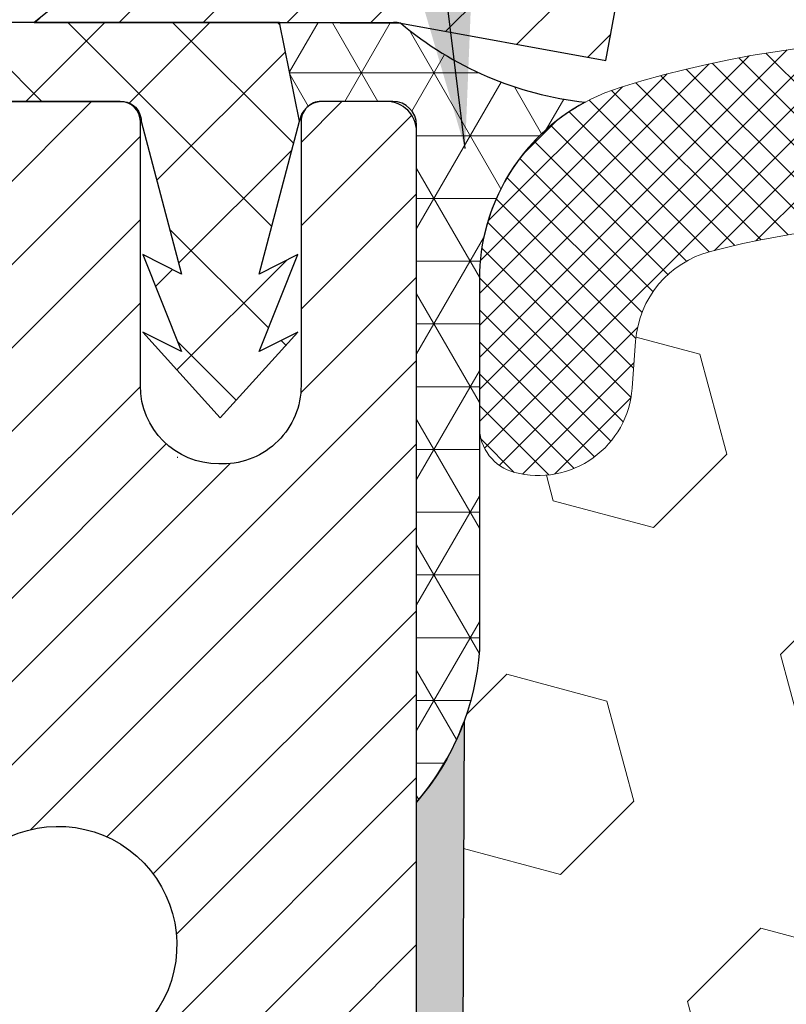
# Model space of a CAD drawing. Extents: x -1 to 3254, y -25 to 1977.
# Drawn here: x 13 to 14, y -4 to -3 of the extents above; entities that cross this region are included whole.
import ezdxf

# ---------------------------------------------------------------- set-up
doc = ezdxf.new("R2010")
doc.units = 0
doc.header["$LTSCALE"] = 5
doc.header["$MEASUREMENT"] = 0
for name, color, linetype, lineweight in [('CAPPING STRIP - H', 251, 'CONTINUOUS', 15), ('CAPPING STRIP - L', 7, 'CONTINUOUS', 25), ('CORNER BEAD - H', 50, 'CONTINUOUS', 15), ('CORNER BEAD - L', 52, 'CONTINUOUS', 25), ('EPOXY ADHESIVE - H', 50, 'CONTINUOUS', 15), ('EPOXY ADHESIVE - L', 52, 'CONTINUOUS', 25), ('FOAM INSERT - H', 150, 'CONTINUOUS', 9), ('MIG RETAINER - H', 251, 'CONTINUOUS', 20), ('MIG RETAINER - L', 7, 'CONTINUOUS', 30), ('PVC SIDESHEET - H', 170, 'CONTINUOUS', 20), ('PVC SIDESHEET - L', 150, 'CONTINUOUS', 25), ('SILICONE BELLOWS - H', 20, 'CONTINUOUS', 13), ('SILICONE BELLOWS - L', 22, 'CONTINUOUS', 13), ('TEXT - 4', 241, 'CONTINUOUS', 25)]:
    doc.layers.add(name, color=color, linetype=linetype, lineweight=lineweight)
doc.dimstyles.get("Standard").update_dxf_attribs({"dimtxt": 0.18, "dimasz": 0.18, "dimexe": 0.18, "dimexo": 0.0625, "dimgap": 0.09, "dimtad": 0, "dimtih": 1, "dimtoh": 1, "dimdec": 4, "dimzin": 0, "dimdsep": 46, "dimtxsty": 'Standard', "dimcen": 0.09, "dimadec": 0, "dimazin": 0, "dimtfac": 1, "dimtdec": 4, "dimtofl": 0, "dimtmove": 0, "dimatfit": 3, "dimfxl": 1, "dimtolj": 1, "dimtzin": 0, "dimarcsym": 0})

msp = doc.modelspace()

# ---------------------------------------------------------------- hatches: boundary and pattern name
at = {"layer": 'CAPPING STRIP - H'}
h = msp.add_hatch(dxfattribs=at)
h.set_pattern_fill('ANSI31', color=256, scale=0.47244, angle=90, style=0)
h.set_pattern_definition([(45.00000000000001, (-978.6298417173813, 413.6700799536777), (0.04175819096297156, -0.04175819096297156), [])])
edge = h.paths.add_edge_path()
edge.add_line((13.80902378822064, -3.501773580102537), (13.82663055226144, -3.404936377876851))
edge.add_line((13.82663055226144, -3.404936377876851), (13.62232051244039, -3.367789097908684))
edge.add_arc((13.59767104278021, -3.50336118102004), 0.1377947244043846, 439.6951535297753, 449.9999999990073)
edge.add_line((13.5976710427826, -3.365566456615653), (13.36282370187107, -3.365566456615653))
edge.add_line((13.36282370187107, -3.365566456615653), (13.23979269793333, -3.463991259765891))
edge.add_line((13.23979269793333, -3.463991259765891), (13.5976710427826, -3.463991259765891))
edge.add_arc((13.59767104277964, -3.503361181033171), 0.03936992126728001, 439.69515352857024, 449.9999999956983, ccw=False)
edge.add_line((13.60471374839924, -3.46462630013562), (13.80902378822064, -3.501773580102537))
edge = h.paths.add_edge_path()
edge.add_arc((12.5754252766711, -3.503361181026008), 0.03936992126011774, 90.00000000016541, 180.0000000001654, ccw=False)
edge.add_line((12.57542527667099, -3.463991259765891), (12.97404572942876, -3.463991259765891))
edge.add_line((12.97404572942876, -3.463991259765891), (12.85101472549102, -3.365566456615653))
edge.add_line((12.85101472549102, -3.365566456615653), (12.53605535541144, -3.365566456615653))
edge.add_arc((12.53605535541156, -3.463991259765777), 0.09842480315012381, 450.0000000000662, 540.0000000000662)
edge.add_line((12.43763055226143, -3.463991259765891), (12.43763055226143, -4.015170157406345))
edge.add_line((12.43763055226143, -4.015170157406345), (12.53605535541144, -4.015170157406345))
edge.add_line((12.53605535541144, -4.015170157406345), (12.53605535541099, -3.503361181026122))
at = {"layer": 'CORNER BEAD - H'}
h = msp.add_hatch(dxfattribs=at)
h.set_pattern_fill('NET3', color=256, scale=0.4999999999999999, style=0)
h.set_pattern_definition([(0, (81.00731670473132, -34.3268640522414), (0, 0.06249999999999999), []), (59.99999999999999, (81.00731670473132, -34.3268640522414), (-0.05412658773652741, 0.03125), []), (120, (81.00731670473132, -34.3268640522414), (-0.05412658773652741, -0.03124999999999998), [])])
edge = h.paths.add_edge_path()
edge.add_line((13.60471374839925, -3.46462630013562), (13.48412424200992, -3.463991259765891))
edge.add_line((13.48412424200992, -3.463991259765891), (13.50380780159637, -3.562416259758493))
edge.add_arc((13.5046275032451, -3.562745479780972), 0.0008833439964850852, 158.1179297715864, 360.8181590899748)
edge.add_arc((13.5254763395192, -3.562698448772991), 0.01996561200112142, 89.90123078185673, 180.0987692178221, ccw=False)
edge.add_line((13.52551075718359, -3.542732866437291), (13.59689022591508, -3.542731810938477))
edge.add_arc((13.59689022591508, -3.56635385818268), 0.0236220472442028, 0, 90, ccw=False)
edge.add_line((13.62051227315929, -3.56635385818268), (13.62051227315997, -4.240566456615653))
edge.add_arc((13.42374339713784, -4.070778548961414), 0.2598959871883703, 319.2097510618541, 356.0189514340825)
edge.add_line((13.68301227315997, -4.088822220506785), (13.68301227315997, -3.719642202968942))
edge.add_arc((13.88301227315992, -3.719642202968927), 0.1999999999999549, 118.23613575686471, 180.0000000000041, ccw=False)
edge.add_arc((13.82531438150863, -3.203955131879169), 0.3414880631712388, 229.7594506221592, 263.7927568215042, ccw=False)
at = {"layer": 'EPOXY ADHESIVE - H'}
h = msp.add_hatch(dxfattribs=at)
h.set_pattern_fill('AR-SAND', color=256, scale=0.03937007874015701)
h.set_pattern_definition([(37.50000000000001, (81.00731670473132, -34.3268640522414), (-0.002480053468882181, 0.07585920350445416), [0, -0.05984251968503865, 0, -0.06692913385826692, 0, -0.06397637795275514]), (7.499999999999999, (81.00731670473132, -34.3268640522414), (0.06967624823888606, 0.1111081128043191), [0, -0.03228346456692874, 0, -0.05393700787401511, 0, -0.02066929133858243]), (327.5, (80.95889150788094, -34.3268640522414), (0.1226040103051755, 0.0002227973833450738), [0, -0.0196850393700785, 0, -0.07086614173228262, 0, -0.09251968503936897]), (317.5, (80.95889150788094, -34.3268640522414), (0.118351441124892, 0.03455415609977319), [0, -0.009842519685039252, 0, -0.04645669291338526, 0, -0.05314960629921196])])
edge = h.paths.add_edge_path()
edge.add_line((13.66775047919337, -4.160257418329238), (13.66643264210379, -4.473930781342602))
edge.add_line((13.66643264210379, -4.473930781342602), (13.64945554152118, -4.587313919658897))
edge.add_line((13.64945554152118, -4.587313919658897), (13.66615911201925, -4.686257025077026))
edge.add_line((13.66615911201925, -4.686257025077026), (13.6725706572016, -4.897636891270992))
edge.add_line((13.6725706572016, -4.897636891270992), (13.69180164568079, -5.057772413024537))
edge.add_line((13.69180164568079, -5.057772413024537), (13.6725706572016, -5.121826177417603))
edge.add_line((13.6725706572016, -5.121826177417603), (13.68539010049845, -5.339610753587436))
edge.add_line((13.68539010049845, -5.339610753587436), (13.69180164568079, -5.482403203765585))
edge.add_line((13.69180164568079, -5.482403203765585), (13.6725706572016, -5.725808841384293))
edge.add_line((13.6725706572016, -5.725808841384293), (13.68539010049845, -5.930783997601935))
edge.add_line((13.68539010049845, -5.930783997601935), (13.6725706572016, -6.270271392581577))
edge.add_line((13.6725706572016, -6.270271392581577), (13.6725706572016, -6.345263518573717))
edge.add_line((13.6725706572016, -6.345263518573717), (13.46973050810947, -6.358045656841909))
edge.add_line((13.46973050810947, -6.358045656841909), (13.46855639079785, -6.604764163917594))
edge.add_line((13.46855639079785, -6.604764163917594), (13.44179681107379, -6.960022681824853))
edge.add_line((13.44179681107379, -6.960022681824853), (13.43936523618276, -7.253081398524159))
edge.add_line((13.43936523618276, -7.253081398524159), (13.58525482728145, -7.272519194451093))
edge.add_line((13.58525482728145, -7.272519194451093), (13.67928950314045, -7.27009018605952))
edge.add_line((13.67928950314045, -7.27009018605952), (13.68278587027223, -7.502047634137796))
edge.add_line((13.68278587027223, -7.502047634137796), (13.67972955357786, -7.633420290052555))
edge.add_line((13.67972955357786, -7.633420290052555), (13.6858421869666, -7.789234320788154))
edge.add_line((13.6858421869666, -7.789234320788154), (13.66750418408115, -7.908386213220325))
edge.add_line((13.66750418408115, -7.908386213220325), (13.68278587027223, -8.073365797549855))
edge.add_line((13.68278587027223, -8.073365797549855), (13.65222260060964, -8.183352136388095))
edge.add_line((13.65222260060964, -8.183352136388095), (13.66750418408115, -8.308614448597638))
edge.add_line((13.66750418408115, -8.308614448597638), (13.65483968862257, -8.365566456615483))
edge.add_line((13.65483968862257, -8.365566456615483), (13.62051227315951, -8.365566456615483))
edge.add_line((13.62051227315951, -8.365566456615483), (13.62051338750835, -7.367622366446483))
edge.add_line((13.62051338750835, -7.367622366446483), (13.31902550503728, -7.367622366445815))
edge.add_line((13.31902550503728, -7.367622366445815), (13.31902470142891, -6.965677522462357))
edge.add_arc((13.0281807571813, -6.763292866436842), 0.3543300000001019, 325.1677542163744, 359.9999999999793)
edge.add_line((13.3825107571814, -6.76329286643697), (13.38340418168001, -6.274732866436551))
edge.add_line((13.38340418168001, -6.274732866436551), (13.61961733268136, -6.274732866437233))
edge.add_line((13.61961733268136, -6.274732866437233), (13.62051227315906, -4.240566456615653))
edge.add_arc((13.42374339714374, -4.070778548962778), 0.2598959871823174, 319.2097510611, 339.8617083185731)
at = {"layer": 'FOAM INSERT - H'}
h = msp.add_hatch(dxfattribs=at)
h.set_pattern_fill('HEX', color=256, scale=0.826, angle=45, style=0)
h.set_pattern_definition([(45, (15.15705888160286, -12.27696337974368), (-0.1264549079711815, 0.1264549079711816), [0.10325, -0.2065]), (165, (15.15705888160286, -12.27696337974368), (-0.04628570875067579, -0.1727406167218573), [0.10325, -0.2065]), (105, (15.23006765676036, -12.20395460458617), (-0.1727406167218573, -0.04628570875067571), [0.10325, -0.2065])])
edge = h.paths.add_edge_path()
edge.add_arc((21.24551227315906, -6.303066456615653), 0.1875, 0, 90)
edge.add_line((21.24551227315906, -6.115566456615653), (21.24551227315906, -5.615566456615653))
edge.add_arc((21.24551227315906, -5.428066456615653), 0.1875, 270, 360)
edge.add_line((21.43301227315906, -5.428066456615653), (21.43301227315906, -5.115566456615653))
edge.add_arc((21.24551227315906, -5.115566456615653), 0.1875, 0, 90)
edge.add_line((21.24551227315906, -4.928066456615653), (21.24551227315906, -4.240566456615653))
edge.add_arc((21.44228114918119, -4.070778548961414), 0.2598959871883716, 183.9810485659175, 220.7902489381456, ccw=False)
edge.add_line((21.18301227315906, -4.088822220506785), (21.18301227315906, -3.866891472983781))
edge.add_arc((21.13613727315894, -3.866891472983809), 0.04687500000011369, -75.52248783218948, 3.467448550509289e-11, ccw=False)
edge.add_arc((21.12441852317059, -3.821504949381278), 0.0937500000109154, 184.1951275990964, 284.47751216781285, ccw=False)
edge.add_line((21.03091970737032, -3.828363079300829), (21.02751756377869, -3.781980697990932))
edge.add_arc((20.92778549360225, -3.789296036571017), 0.1000000000010948, 4.195127599098177, 75.2754898811496)
edge.add_arc((20.72943632377899, -4.544042555392153), 0.8803747182244652, 75.27548988115143, 109.7375026198084)
edge.add_arc((20.49966601138708, -3.903640056378975), 0.2000000000000167, 109.7375026198086, 163.7631374646689)
edge.add_arc((20.21763252632375, -3.821504949373548), 0.093749999999574, 270, 343.76313746466167, ccw=False)
edge.add_arc((20.21763252632375, -3.830218352885524), 0.08503659648759765, 196.2368625353189, 270, ccw=False)
edge.add_arc((19.96181207122586, -3.904719579039238), 0.1814114058409889, 16.23686253532022, 70.26249738020192)
edge.add_arc((19.75339729426813, -4.485601167289943), 0.7985500765001916, 70.2624973802007, 109.7375026220368)
edge.add_arc((19.54498251728772, -3.904719579047423), 0.1814114058410408, 109.7375026220348, 163.7631374627819)
edge.add_arc((19.28916206219189, -3.830218352885112), 0.08503659648797911, 196.2368625372189, 343.7631374627811, ccw=False)
edge.add_arc((19.03334160709603, -3.904719579047423), 0.1814114058410677, 16.23686253721558, 70.26249737796613)
edge.add_arc((18.82492683011571, -4.485601167289857), 0.7985500765001116, 70.26249737796736, 109.7375026207977)
edge.add_arc((18.6165120531479, -3.904719579042919), 0.181411405841054, 109.7375026207971, 163.7631374637927)
edge.add_arc((18.36069159805075, -3.830218352885126), 0.0850365964879729, 196.2368625362028, 343.7631374637972, ccw=False)
edge.add_arc((18.10487114295361, -3.904719579042904), 0.1814114058410377, 16.23686253620391, 70.26249737920456)
edge.add_arc((17.89645636598578, -4.485601167289957), 0.7985500765002074, 70.2624973792042, 109.737502621013)
edge.add_arc((17.68804158901572, -3.904719579043629), 0.1814114058409637, 109.73750262101, 163.7631374636255)
edge.add_arc((17.43222113391889, -3.830218352885112), 0.08503659648795177, 270, 343.7631374636235, ccw=False)
edge.add_arc((17.43222113391889, -3.830218352885467), 0.08503659648759765, 196.2368625353189, 270, ccw=False)
edge.add_arc((17.17640067882101, -3.904719579039181), 0.1814114058409922, 16.2368625353199, 70.26249738020086)
edge.add_arc((16.96798590186325, -4.485601167289872), 0.7985500765001842, 70.26249738019914, 109.7375026220351)
edge.add_arc((16.75957112488287, -3.904719579047352), 0.1814114058410408, 109.7375026220348, 163.7631374627819)
edge.add_arc((16.50375066978704, -3.830218352885041), 0.08503659648798252, 196.2368625372181, 343.76313746278186, ccw=False)
edge.add_arc((16.24793021469119, -3.904719579047352), 0.1814114058410506, 16.23686253721714, 70.26249737796778)
edge.add_arc((16.03951543771086, -4.485601167289815), 0.7985500765001261, 70.26249737796748, 109.7375026207976)
edge.add_arc((15.83110066074303, -3.904719579042847), 0.1814114058410346, 109.7375026207933, 163.7631374637911)
edge.add_arc((15.5752802056459, -3.830218352885055), 0.0850365964879729, 196.2368625362028, 343.7631374637972, ccw=False)
edge.add_arc((15.31945975054876, -3.904719579042833), 0.1814114058410377, 16.23686253620391, 70.26249737920456)
edge.add_arc((15.11104497358093, -4.485601167289872), 0.7985500765001934, 70.26249737920399, 109.7375026210135)
edge.add_arc((14.90263019661089, -3.904719579043586), 0.181411405841, 109.7375026210154, 163.7631374636336)
edge.add_arc((14.64680974151401, -3.830218352885097), 0.08503659648796826, 270.00000000002393, 343.76313746363667, ccw=False)
edge.add_arc((14.64680974151405, -3.821504949373107), 0.09374999999995737, 196.2368625364007, 269.99999999999346, ccw=False)
edge.add_arc((14.36477625645182, -3.903640056383949), 0.2000000000000894, 16.23686253641064, 70.26249737897642)
edge.add_arc((14.13500594404628, -4.544042555392167), 0.8803747182244729, 70.26249737897163, 104.6020769233081)
edge.add_arc((13.93827001528397, -3.788873915169162), 0.1000000000010852, 104.6020769233073, 175.8048724012688)
edge.add_line((13.8385379451075, -3.781558576589717), (13.83510483894919, -3.82836307929125))
edge.add_arc((13.74160602315975, -3.821504949373093), 0.09375000000000853, 255.5224878040205, 355.80487240126826, ccw=False)
edge.add_arc((13.72988727314905, -3.866891472969982), 0.04687499998908303, 179.9999999999826, 255.5224878040251, ccw=False)
edge.add_line((13.68301227315997, -3.866891472969968), (13.68301227315997, -4.088822220506785))
edge.add_arc((13.42374339713787, -4.070778548961414), 0.2598959871883316, 339.8617083187157, 356.01895143408194, ccw=False)
edge.add_line((13.66775047919337, -4.160257418329337), (13.66643264210379, -4.473930781342602))
edge.add_line((13.66643264210379, -4.473930781342602), (13.64945554152118, -4.587313919658897))
edge.add_line((13.64945554152118, -4.587313919658897), (13.66615911201925, -4.686257025077026))
edge.add_line((13.66615911201925, -4.686257025077026), (13.6725706572016, -4.897636891270992))
edge.add_line((13.6725706572016, -4.897636891270992), (13.69180164568079, -5.057772413024537))
edge.add_line((13.69180164568079, -5.057772413024537), (13.6725706572016, -5.121826177417603))
edge.add_line((13.6725706572016, -5.121826177417603), (13.68539010049845, -5.339610753587436))
edge.add_line((13.68539010049845, -5.339610753587436), (13.69180164568079, -5.482403203765585))
edge.add_line((13.69180164568079, -5.482403203765585), (13.6725706572016, -5.725808841384293))
edge.add_line((13.6725706572016, -5.725808841384293), (13.68539010049845, -5.930783997601921))
edge.add_line((13.68539010049845, -5.930783997601921), (13.6725706572016, -6.270271392581577))
edge.add_line((13.6725706572016, -6.270271392581577), (13.6725706572016, -6.345263518573702))
edge.add_line((13.6725706572016, -6.345263518573702), (13.46973050810947, -6.358045656841909))
edge.add_line((13.46973050810947, -6.358045656841909), (13.46855639079785, -6.604764163917594))
edge.add_line((13.46855639079785, -6.604764163917594), (13.44179681107379, -6.960022681824853))
edge.add_line((13.44179681107379, -6.960022681824853), (13.43936523618276, -7.253081398524159))
edge.add_line((13.43936523618276, -7.253081398524159), (13.58525482728145, -7.272519194451093))
edge.add_line((13.58525482728145, -7.272519194451093), (13.67928950314045, -7.27009018605952))
edge.add_line((13.67928950314045, -7.27009018605952), (13.68278587027223, -7.502047634137796))
edge.add_line((13.68278587027223, -7.502047634137796), (13.67972955357786, -7.633420290052555))
edge.add_line((13.67972955357786, -7.633420290052555), (13.6858421869666, -7.789234320788154))
edge.add_line((13.6858421869666, -7.789234320788154), (13.66750418408115, -7.908386213220325))
edge.add_line((13.66750418408115, -7.908386213220325), (13.68278587027223, -8.073365797549855))
edge.add_line((13.68278587027223, -8.073365797549855), (13.65222260060964, -8.183352136388095))
edge.add_line((13.65222260060964, -8.183352136388095), (13.66750418408115, -8.308614448597638))
edge.add_line((13.66750418408115, -8.308614448597638), (13.65483968862258, -8.365566456615412))
edge.add_line((13.65483968862258, -8.365566456615412), (21.24551227315906, -8.365566456615625))
edge.add_line((21.24551227315906, -8.365566456615625), (21.24551227315906, -6.803066456615653))
edge.add_arc((21.24551227315906, -6.615566456615653), 0.1875, 270, 360)
edge.add_line((21.43301227315906, -6.615566456615653), (21.43301227315906, -6.303066456615653))
at = {"layer": 'MIG RETAINER - H'}
h = msp.add_hatch(dxfattribs=at)
h.set_pattern_fill('ANSI31', color=256, scale=0.47, style=0)
h.set_pattern_definition([(45, (-922.9653210035568, -441.6270910951172), (-0.04154252339470966, 0.04154252339470967), [])])
h.paths.add_polyline_path([(13.62051075718021, -6.274732866436921), (13.62051075718157, -5.573743459302591), (13.54621442289952, -5.509158641242266), (13.38251075718174, -5.509158641242266), (13.38251075718117, -6.274732866436864)])
edge = h.paths.add_edge_path()
edge.add_arc((12.84051075718319, -3.825732866434691), 0.07799999999997453, 179.9999999999165, 269.9999999995825, ccw=False)
edge.add_line((12.76251075718321, -3.825732866434578), (12.76251075718356, -3.5627328664375))
edge.add_arc((12.74251075718335, -3.562732866437273), 0.02000000000020918, 359.9999999993486, 449.9999999980458)
edge.add_line((12.74251075718403, -3.54273286643712), (12.65551075718415, -3.542732866435244))
edge.add_arc((12.65551075718347, -3.572732866435274), 0.03000000000002956, 449.9999999986973, 539.9999999997827)
edge.add_line((12.6255107571835, -3.57273286643516), (12.62551075718282, -4.107732866442234))
edge.add_arc((12.78251075718274, -4.107732866442404), 0.1569999999999254, 539.9999999999377, 630.0000000003319)
edge.add_line((12.78251075718365, -4.264732866442387), (12.94877107214095, -4.264732866441534))
edge.add_arc((12.94877107213026, -4.343472551473042), 0.07873968503150763, 362.58551599465926, 449.9999999922238, ccw=False)
edge.add_arc((13.14231353119701, -4.334732866437207), 0.1150000000000118, 182.5855160022993, 264.7875303255528)
edge.add_arc((13.13368284587123, -4.429340008190877), 0.02000000000000517, 264.7875303255701, 379.6742449813813)
edge.add_arc((13.26372981230256, -4.382842394002637), 0.1181095275611714, -102.63422251541402, 199.6742449814629, ccw=False)
edge.add_arc((13.2335216521419, -4.517607777773378), 0.01999999999997829, 437.3657774847861, 550.6215204695494)
edge.add_arc((13.2915107571823, -4.506732866435868), 0.07899999999997757, 190.6215204695919, 269.9999999991755)
edge.add_line((13.29151075718116, -4.585732866435876), (13.36551075718237, -4.585732866437013))
edge.add_arc((13.36551075718214, -4.602732866437009), 0.01699999999999591, 360, 449.9999999992337, ccw=False)
edge.add_line((13.3825107571822, -4.602732866437009), (13.38251075718174, -5.196562091631563))
edge.add_line((13.38251075718174, -5.196562091631563), (13.54621442289952, -5.19656209163162))
edge.add_line((13.54621442289952, -5.19656209163162), (13.62051075718157, -5.131977273571351))
edge.add_line((13.62051075718157, -5.131977273571351), (13.6205107571835, -3.572732866437946))
edge.add_arc((13.59051075718364, -3.572732866437889), 0.02999999999985903, 359.9999999998914, 449.9999999995657)
edge.add_line((13.59051075718387, -3.542732866437916), (13.5255107571837, -3.542732866437291))
edge.add_arc((13.52551075718348, -3.562732866437329), 0.02000000000003865, 449.9999999993486, 539.9999999998371)
edge.add_line((13.50551075718349, -3.562732866437273), (13.50551075718315, -3.825732866438727))
edge.add_arc((13.42751075718318, -3.825732866438614), 0.07799999999997453, 269.9999999995825, 359.9999999999165, ccw=False)
edge.add_line((13.42751075718261, -3.903732866438588), (13.42351075718259, -3.903732866438588))
edge.add_arc((13.42351075718305, -3.825732866438614), 0.07799999999997453, 179.9999999999165, 269.999999999666, ccw=False)
edge.add_line((13.34551075718318, -3.8257328664385), (13.34551075718353, -3.562732866437841))
edge.add_arc((13.32551075718354, -3.562732866437841), 0.01999999999998181, 360, 449.9999999996743)
edge.add_line((13.32551075718366, -3.542732866437859), (13.18406410912733, -3.542732866436893))
edge.add_line((13.18406410912733, -3.542732866436893), (13.18406410912733, -3.873628072654128))
edge.add_line((13.18406410912733, -3.873628072654128), (13.1647785467296, -3.892958679555989))
edge.add_line((13.1647785467296, -3.892958679555989), (13.1647785467296, -3.970100929141267))
edge.add_line((13.1647785467296, -3.970100929141267), (13.10692185954097, -4.00867205393422))
edge.add_line((13.10692185954097, -4.00867205393422), (13.04906517235234, -3.970100929141267))
edge.add_line((13.04906517235234, -3.970100929141267), (13.04906517235234, -3.892958679555989))
edge.add_line((13.04906517235234, -3.892958679555989), (13.02977960995552, -3.873673117159967))
edge.add_line((13.02977960995552, -3.873673117159967), (13.02977960995552, -3.542732866436893))
edge.add_line((13.02977960995552, -3.542732866436893), (12.94251075718351, -3.542732866436722))
edge.add_arc((12.94251075718351, -3.562732866436704), 0.01999999999998181, 450, 540)
edge.add_line((12.92251075718352, -3.562732866436704), (12.92251075718318, -3.825732866434805))
edge.add_arc((12.84451075718309, -3.825732866434691), 0.07800000000008822, 269.999999999666, 359.9999999999165, ccw=False)
edge.add_line((12.84451075718264, -3.903732866434666), (12.84051075718262, -3.903732866434666))
at = {"layer": 'PVC SIDESHEET - H'}
h = msp.add_hatch(dxfattribs=at)
h.set_pattern_fill('ANSI37', color=256, scale=0.59055, style=0)
h.set_pattern_definition([(135, (2964.290860289186, -490.5396950482021), (0.05219773870371444, 0.05219773870371446), []), (45.00000000000001, (2964.290860289186, -490.5396950482021), (0.05219773870371445, -0.05219773870371446), [])])
edge = h.paths.add_edge_path()
edge.add_line((13.50380780159546, -3.562416259758834), (13.48412424200954, -3.46399125976626))
edge.add_line((13.48412424200954, -3.46399125976626), (13.21027132042784, -3.463991259765891))
edge.add_line((13.21027132042784, -3.463991259765891), (13.18566511964011, -3.48367622039612))
edge.add_line((13.18566511964011, -3.48367622039612), (13.18566511964011, -3.542731259757687))
edge.add_line((13.18566511964011, -3.542731259757687), (13.32664280159586, -3.542731259758028))
edge.add_arc((13.32664280159552, -3.562416259758123), 0.01968500000009499, 1.6541434888495132e-10, 89.99999999884187, ccw=False)
edge.add_line((13.34632780159561, -3.562416259758066), (13.38649652251704, -3.714612425571858))
edge.add_line((13.38649652251704, -3.714612425571858), (13.34792524344002, -3.695326786033519))
edge.add_line((13.34792524343991, -3.695326786033519), (13.38649652251727, -3.791754983728168))
edge.add_line((13.38649652251727, -3.791754983728168), (13.3479252434398, -3.772469344188863))
edge.add_line((13.3479252434398, -3.772469344188863), (13.42506780159474, -3.857691259758241))
edge.add_line((13.42506780159463, -3.857691259758241), (13.50221035975003, -3.772469344189119))
edge.add_line((13.50221035975014, -3.772469344189119), (13.46363908067347, -3.791754983727969))
edge.add_line((13.46363908067335, -3.791754983727969), (13.50221035975026, -3.695326786033718))
edge.add_line((13.50221035975026, -3.695326786033718), (13.46363908067256, -3.714612425572341))
edge.add_line((13.46363908067267, -3.714612425572341), (13.50380780159546, -3.562416259758834))
at = {"layer": 'SILICONE BELLOWS - H'}
h = msp.add_hatch(dxfattribs=at)
h.set_pattern_fill('ANSI37', color=256, scale=0.18, style=0)
h.set_pattern_definition([(45, (15.93412692523656, -10.86981762468534), (-0.01590990257669732, 0.01590990257669732), []), (135, (15.93412692523656, -10.86981762468534), (-0.01590990257669732, -0.01590990257669732), [])])
h.paths.add_polyline_path([(18.47669151033789, -3.579138817213234, 0.3125155002402342), (18.3620328035548, -3.750999468681897), (18.36069159805078, -3.821504949373093), (18.35935039254668, -3.74466733750306, 0.302962368804755), (18.24469168575873, -3.579138817204381, 0.1905853392789454), (17.54822104621169, -3.579138817202733, 0.3125155002459466), (17.43356233942294, -3.750999468675701), (17.43222113391884, -3.821504949373093), (17.43087992841473, -3.744667337499521, 0.3029623688114159), (17.31622122162282, -3.579138817199151, 0.190585339280547), (16.61975058207272, -3.579138817216062, 0.3125155002381499), (16.50509187529101, -3.750999468684284), (16.503750669787, -3.821504949373107), (16.5024094642829, -3.744667337505234, 0.3029623688052751), (16.38775075749455, -3.579138817206513, 0.1905853392839212), (15.69128011793298, -3.579138817213234, 0.3125155002402341), (15.57662141114989, -3.750999468681897), (15.57528020564587, -3.821504949373107), (15.57393900014177, -3.74466733750306, 0.3029623688047555), (15.45928029335382, -3.579138817204381, 0.1905853392789456), (14.76280965380679, -3.579138817202733, 0.3125155002457113), (14.64815094701803, -3.750999468675545), (14.64680974151393, -3.821504949373093), (14.64533110735893, -3.736794055358402, 0.3029623688015913), (14.51892372271613, -3.554304404801115, 0.1716376834192292), (13.82328338194376, -3.528769314495747, 0.3279315403771229), (13.68301227315974, -3.719642202969297), (13.68301227315997, -3.866891472970053, 0.3419987130702728), (13.71816852314382, -3.912277996545726, 0.4678085754945318), (13.83510483894919, -3.82836307929125), (13.8385379451075, -3.781558576589717, -0.3210783305081964), (13.91305957161246, -3.692103911913492, -0.1509661278048374), (14.4323185405053, -3.715390116503812, -0.2401970623268385), (14.55679905479212, -3.847718281397817, 0.3334465032186815), (14.64680974151404, -3.915254949373065, 0.3334465032187683), (14.72845456760876, -3.853995339956953, -0.2401970623271122), (14.84136549309168, -3.733966147827957, -0.1739659871522391), (15.38072445406733, -3.733966147826933, -0.240197062328845), (15.49363537955107, -3.853995339956683, 0.7503183281350101), (15.65692503174072, -3.853995339956683, -0.2401970623288328), (15.76983595722445, -3.733966147826948, -0.1739659871568283), (16.30919491821344, -3.73396614783276, -0.2401970623184718), (16.42210584369263, -3.853995339958118, 0.7503183281212168), (16.58539549588145, -3.853995339958132, -0.2401970623184443), (16.69830642136061, -3.733966147832774, -0.1739659871523581), (17.23766538233659, -3.733966147822258, -0.240197062337539), (17.35057630782406, -3.853995339955731, 0.333446503223961), (17.43222113391889, -3.915254949373065, 0.3334465032188574), (17.51386596001362, -3.853995339956981, -0.240197062327072), (17.62677688549653, -3.733966147828028, -0.1739659871522391), (18.16613584647218, -3.733966147827005, -0.2401970623288449), (18.27904677195593, -3.853995339956754, 0.7503183281350173), (18.44233642414557, -3.853995339956754, -0.2401970623288399), (18.55524734962932, -3.733966147827005, -0.1739659871568246), (19.0946063106183, -3.733966147832831, -0.2401970623184777), (19.20751723609748, -3.853995339958189, 0.7503183281212357), (19.3708068882863, -3.853995339958203, -0.2401970623184531), (19.48371781376545, -3.733966147832845, -0.1739659871523557), (20.02307677474145, -3.733966147822315, -0.2401970623375389), (20.13598770022892, -3.853995339955787, 0.333446503223961), (20.21763252632375, -3.915254949373121, 0.3334465032239008), (20.3076432130458, -3.847718281396482, -0.2401970623374317), (20.43212372733761, -3.715390116497474, -0.1515125627001504), (20.95320266373778, -3.692580125457482, -0.3204891429398468), (21.02751756377869, -3.781980697990932), (21.03091970737032, -3.828363079300829, 0.467808575342859), (21.14785602314462, -3.912277996575995, 0.3419987132083832), (21.18301227315906, -3.866891472983752), (21.18301227315883, -3.720139045151527, 0.3273874181253339), (21.0431162045255, -3.529383920890496, 0.1721435701533965), (20.34551854512343, -3.554304404797904, 0.3158467440125846), (20.21628393854355, -3.744269421179936, 0.3023636712756116), (20.10163261402773, -3.579138817199151, 0.190585339280547), (19.40516197447764, -3.579138817216062, 0.3125155002381493), (19.29050326769592, -3.750999468684284), (19.28916206219191, -3.821504949373093), (19.28782085668779, -3.744667337505234, 0.3029623688052766), (19.17316214989945, -3.579138817206513, 0.1905853392839195)])

# ---------------------------------------------------------------- linework, layer by layer
at = {"layer": 'CAPPING STRIP - L'}
for p, q in [((13.36282370187107, -3.365566456615653), (13.23979269793333, -3.463991259765891)), ((13.80902378822064, -3.501773580102537), (13.82663055226156, -3.404936377876226)), ((13.23979269793333, -3.463991259765891), (13.5976710427826, -3.463991259765891)), ((13.60471374839924, -3.46462630013562), (13.80902378822064, -3.501773580102537))]:
    msp.add_line(p, q, dxfattribs=at)
msp.add_arc((13.59767104278021, -3.503361181026975), 0.03936992126108407, 79.69515352776801, 89.99999999652816, dxfattribs=at)
at = {"layer": 'CORNER BEAD - L'}
msp.add_lwpolyline([(13.59689022591497, -3.542731810938477), (13.5255107571837, -3.542732866437291, 0.3524195209252055), (13.50380780159637, -3.562416259758493), (13.48412424200992, -3.463991259765891), (13.60471374839679, -3.46462630013518, 0.1495995762204403), (13.78839097349917, -3.543441154020599, 0.2762152819576215), (13.68301227315997, -3.719642202969112), (13.68301227315997, -4.088822220506785, -0.1620058556709634), (13.62051227315997, -4.240566456615653), (13.62051227315997, -3.56635385818268, 0.4142135623541971)], format="xyb", close=True, dxfattribs=at)
at = {"layer": 'EPOXY ADHESIVE - L'}
msp.add_lwpolyline([(13.61961733268136, -6.274732866437233), (13.62051227315906, -4.240566456615653, 0.09035585911871209), (13.66775047919337, -4.160257418329238), (13.66643264210379, -4.473930781342602), (13.64945554152118, -4.587313919658897), (13.66615911201925, -4.686257025077026), (13.6725706572016, -4.897636891270992), (13.69180164568079, -5.057772413024537), (13.6725706572016, -5.121826177417603), (13.68539010049845, -5.339610753587436), (13.69180164568079, -5.482403203765585), (13.6725706572016, -5.725808841384293), (13.68539010049845, -5.930783997601935)], format="xyb", dxfattribs=at)
at = {"layer": 'MIG RETAINER - L'}
msp.add_line((13.38211705875776, -3.897061449118098), (13.38290445560708, -3.897061449117132), dxfattribs=at)
for points in [[(13.62051075718157, -5.131977273571351), (13.6205107571835, -3.572732866437946, 0.4142135623706347), (13.59051075718387, -3.542732866437916), (13.5255107571837, -3.542732866437291, 0.4142135623754759), (13.50551075718349, -3.562732866437273), (13.50551075718315, -3.825732866438727, -0.4142135623747433), (13.42751075718261, -3.903732866438588), (13.42351075718259, -3.903732866438588, -0.4142135623714135), (13.34551075718318, -3.8257328664385), (13.34551075718353, -3.562732866437841, 0.4142135623714468), (13.32551075718366, -3.542732866437859), (13.18406410912733, -3.542732866436893)], [(13.15251528541805, -4.422606567709352, -3.888295204768812), (13.23789617440602, -4.498092051935998, 0.5387583055402678)]]:
    msp.add_lwpolyline(points, format="xyb", dxfattribs=at)
at = {"layer": 'PVC SIDESHEET - L'}
msp.add_lwpolyline([(13.18566511964011, -3.48367622039612), (13.18566511964011, -3.542731259757744), (13.32664280159631, -3.542731259758028, -0.414213562373518), (13.3463278015963, -3.562416259758066), (13.38649652251795, -3.714612425572199), (13.34792524344036, -3.695326786033235), (13.38649652251772, -3.791754983727714), (13.34792524344025, -3.77246934418875), (13.42506780159554, -3.857691259758298), (13.50221035975105, -3.772469344189176), (13.46363908067335, -3.791754983727913), (13.50221035975117, -3.695326786033661), (13.46363908067358, -3.714612425572398), (13.50380780159637, -3.562416259758493), (13.48412424200999, -3.46399125976626), (13.21027132042818, -3.463991259765663)], format="xyb", close=True, dxfattribs=at)
at = {"layer": 'SILICONE BELLOWS - L'}
msp.add_lwpolyline([(14.43231854050519, -3.715390116503769, 0.1509661278053037), (13.91305957161078, -3.692103911913932, 0.3210783305070693), (13.8385379451074, -3.781558576591038), (13.83510483894916, -3.828363079291563, -0.4678085754018813), (13.71816852317111, -3.912277996552774, -0.3419987131547466), (13.68301227315997, -3.866891472984037), (13.68301227315974, -3.719642202969112, -0.3279315403736459), (13.82328338194154, -3.528769314496444, -0.1716376834176092), (14.51892372270786, -3.554304404797847, -0.3029623688062289)], format="xyb", dxfattribs=at)

# ---------------------------------------------------------------- leaders
at = {"layer": 'TEXT - 4'}
msp.add_leader([(13.66881115161679, -3.589685695023462), (12.96329500899035, 2.143918749227794), (12.46415193124273, 2.143918749227794)], dimstyle='Standard', override={"dimasz": 0.25}, dxfattribs=at)

doc.saveas('drawing.dxf')
